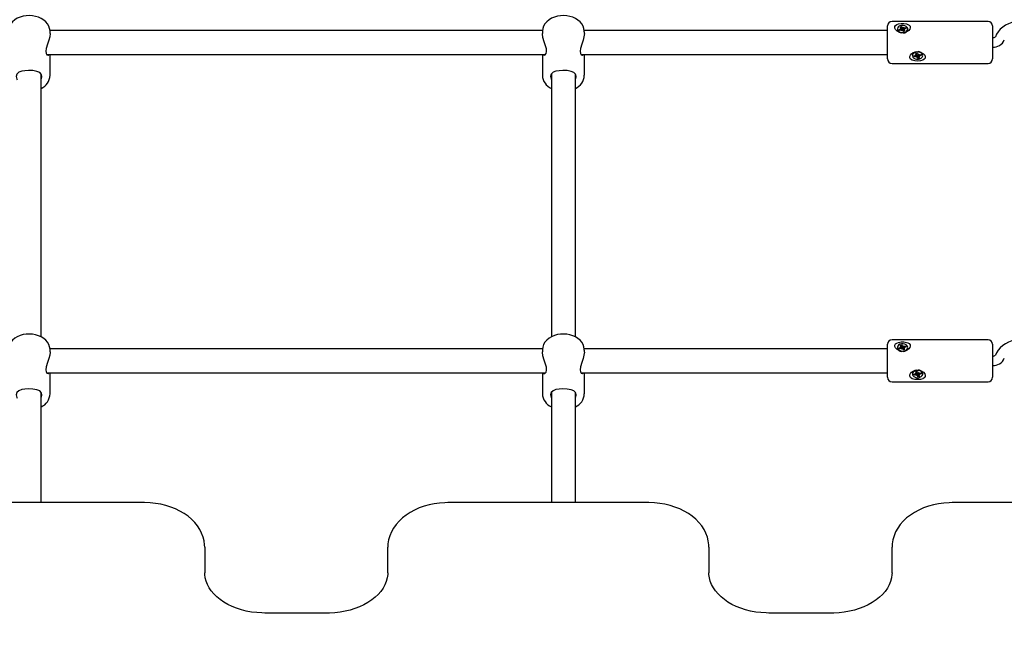
# Model space of a CAD drawing. Units: millimetres. Extents: x -0.3 to 32.1, y 2.2 to 26.7.
# Drawn here: x 25.6 to 26.3, y 21.1 to 21.6 of the extents above; entities that cross this region are included whole.
import ezdxf

# ---------------------------------------------------------------- set-up
doc = ezdxf.new("R2010")
doc.units = ezdxf.units.MM
doc.header["$LTSCALE"] = 152
doc.header["$PDSIZE"] = -1
doc.linetypes.add('SLD-Сплошная', pattern=[0])
doc.styles.get("Standard").update_dxf_attribs({"font": 'isocpeui.ttf'})
doc.dimstyles.new('ISO-25', dxfattribs={"dimtxt": 2.5, "dimasz": 2.5, "dimexe": 1.25, "dimexo": 0.625, "dimtad": 1, "dimtxsty": 'Standard', "dimcen": 2.5, "dimadec": 0, "dimazin": 0, "dimtfac": 1, "dimtmove": 0, "dimatfit": 3, "dimfxl": 1, "dimarcsym": 0})

# ---------------------------------------------------------------- blocks, each defined once
blk = doc.blocks.new('_D_3')
at = {"color": 0, "lineweight": -2, "transparency": 16777216}
for p, q in [((20.85806, 24.78239), (32.07452, 24.78239)), ((31.92252, 4.40232), (31.92252, 24.32639)), ((12.72006, 3.94632), (32.07452, 3.94632))]:
    blk.add_line(p, q, dxfattribs=at)
at = {"color": 0, "transparency": 16777216}
for points in [[(31.84652, 24.32639), (31.99852, 24.32639), (31.92252, 24.78239)], [(31.84652, 4.40232), (31.99852, 4.40232), (31.92252, 3.94632)]]:
    blk.add_solid(points, dxfattribs=at)
at = {"layer": 'Defpoints', "color": 0, "transparency": 16777216}
for p in [(20.85806, 24.78239), (31.92252, 24.78239), (12.72006, 3.94632)]:
    blk.add_point(p, dxfattribs=at)
at = {"color": 0, "transparency": 16777216, "insert": (31.25532, 14.29109), "char_height": 0.456, "attachment_point": 2, "rotation": 90}
blk.add_mtext('20,84м', dxfattribs=at)
blk = doc.blocks.new('*D34')
at = {"color": 0, "lineweight": -2, "transparency": 16777216}
for p, q in [((5.54506, 14.01035), (5.54506, 26.1633)), ((28.08706, 20.55235), (28.08706, 26.1633)), ((6.00106, 26.0113), (27.63106, 26.0113))]:
    blk.add_line(p, q, dxfattribs=at)
at = {"color": 0, "transparency": 16777216}
for points in [[(6.00106, 26.0873), (6.00106, 25.9353), (5.54506, 26.0113)], [(27.63106, 26.0873), (27.63106, 25.9353), (28.08706, 26.0113)]]:
    blk.add_solid(points, dxfattribs=at)
at = {"layer": 'Defpoints', "color": 0, "transparency": 16777216}
for p in [(28.08706, 26.0113), (28.08706, 20.55235), (5.54506, 14.01035)]:
    blk.add_point(p, dxfattribs=at)
at = {"color": 0, "transparency": 16777216, "insert": (16.81606, 26.4049), "char_height": 0.456, "attachment_point": 5}
blk.add_mtext('22,54м', dxfattribs=at)

msp = doc.modelspace()

# ---------------------------------------------------------------- linework, layer by layer
at = {"color": 7, "linetype": 'SLD-Сплошная', "lineweight": 25}
for p, q in [((26.19606, 21.53478), (26.19606, 21.55352)), ((26.26306, 21.55652), (26.19906, 21.55652)), ((26.20457, 21.55285), (26.20548, 21.55315)), ((26.20509, 21.55207), (26.20457, 21.55285)), ((26.20548, 21.55315), (26.20599, 21.55237)), ((26.20587, 21.55142), (26.20548, 21.55315)), ((26.20624, 21.55217), (26.20665, 21.55258)), ((26.20665, 21.55258), (26.20659, 21.55208)), ((26.20696, 21.55212), (26.20807, 21.55248)), ((26.2075, 21.55152), (26.20807, 21.55248)), ((26.20807, 21.55248), (26.20849, 21.55185)), ((26.26606, 21.55352), (26.26606, 21.53478)), ((25.96614, 21.55052), (25.63798, 21.55052)), ((25.63806, 21.5485), (25.63806, 21.54959)), ((25.96606, 21.54959), (25.96606, 21.5485)), ((26.19606, 21.55052), (25.99398, 21.55052)), ((25.99406, 21.5485), (25.99406, 21.54959)), ((26.20261, 21.55144), (26.20261, 21.55123)), ((26.20363, 21.55103), (26.20474, 21.55139)), ((26.20405, 21.55039), (26.20363, 21.55103)), ((26.2042, 21.55044), (26.20363, 21.55103)), ((26.20516, 21.55076), (26.20405, 21.55039)), ((26.20443, 21.55186), (26.20515, 21.55181)), ((26.20502, 21.55156), (26.20443, 21.55186)), ((26.20516, 21.55076), (26.20516, 21.55186)), ((26.20516, 21.55119), (26.20587, 21.55142)), ((26.20546, 21.55029), (26.20553, 21.5508)), ((26.20588, 21.55071), (26.20546, 21.55029)), ((26.20587, 21.55142), (26.20599, 21.55123)), ((26.20664, 21.54973), (26.20612, 21.55051)), ((26.20636, 21.55098), (26.20647, 21.55109)), ((26.20659, 21.55208), (26.20645, 21.55096)), ((26.20754, 21.55002), (26.20664, 21.54973)), ((26.20769, 21.55102), (26.20696, 21.55107)), ((26.20696, 21.55102), (26.20696, 21.54988)), ((26.20696, 21.55098), (26.20696, 21.55098)), ((26.20703, 21.55081), (26.20754, 21.55002)), ((26.20709, 21.55131), (26.20769, 21.55102)), ((26.20849, 21.55185), (26.20738, 21.55148)), ((26.20951, 21.55123), (26.20951, 21.55144)), ((25.63583, 21.53452), (25.96819, 21.53452)), ((25.63806, 21.5206), (25.63806, 21.53452)), ((25.96606, 21.53452), (25.96606, 21.5206)), ((25.99183, 21.53452), (26.19606, 21.53452)), ((25.99406, 21.5206), (25.99406, 21.53452)), ((26.19606, 21.53152), (26.19606, 21.53478)), ((26.21261, 21.5339), (26.21261, 21.53369)), ((26.21356, 21.53361), (26.21475, 21.53382)), ((26.2138, 21.53292), (26.21356, 21.53361)), ((26.21439, 21.53376), (26.2138, 21.53292)), ((26.21499, 21.53313), (26.2138, 21.53292)), ((26.21457, 21.53432), (26.21527, 21.53418)), ((26.21508, 21.53395), (26.21457, 21.53432)), ((26.21498, 21.53529), (26.21595, 21.53547)), ((26.21528, 21.53445), (26.21498, 21.53529)), ((26.21517, 21.53263), (26.21537, 21.53313)), ((26.21569, 21.53299), (26.21517, 21.53263)), ((26.2153, 21.53432), (26.2153, 21.53535)), ((26.21558, 21.53418), (26.21548, 21.53412)), ((26.21594, 21.53368), (26.21587, 21.53389)), ((26.21617, 21.53191), (26.21587, 21.53276)), ((26.21682, 21.53383), (26.21594, 21.53368)), ((26.21594, 21.53368), (26.21617, 21.53191)), ((26.21595, 21.53547), (26.21625, 21.53462)), ((26.21643, 21.53439), (26.21695, 21.53475)), ((26.21695, 21.53475), (26.21675, 21.53425)), ((26.21682, 21.53418), (26.21682, 21.53306)), ((26.21684, 21.53293), (26.21714, 21.53209)), ((26.21754, 21.53306), (26.21685, 21.5332)), ((26.21704, 21.53343), (26.21754, 21.53306)), ((26.21713, 21.53425), (26.21831, 21.53446)), ((26.21856, 21.53377), (26.21737, 21.53356)), ((26.21797, 21.5344), (26.21856, 21.53377)), ((26.21831, 21.53446), (26.21856, 21.53377)), ((26.21951, 21.5339), (26.2194, 21.5345)), ((26.21951, 21.53369), (26.21951, 21.5339)), ((26.26606, 21.53478), (26.26606, 21.53152)), ((26.19906, 21.52852), (26.26306, 21.52852)), ((26.21714, 21.53209), (26.21617, 21.53191)), ((25.63206, 21.34632), (25.63206, 21.5215)), ((25.97206, 21.52146), (25.97206, 21.34632)), ((25.98806, 21.34632), (25.98806, 21.5215)), ((26.26306, 21.34439), (26.19906, 21.34439)), ((25.96614, 21.33839), (25.63798, 21.33839)), ((25.63806, 21.33636), (25.63806, 21.33746)), ((25.96606, 21.33746), (25.96606, 21.33637)), ((26.19606, 21.33839), (25.99398, 21.33839)), ((25.99406, 21.33636), (25.99406, 21.33746)), ((26.19606, 21.32265), (26.19606, 21.34139)), ((26.20261, 21.33931), (26.20261, 21.33909)), ((26.20363, 21.3389), (26.20474, 21.33926)), ((26.20405, 21.33826), (26.20363, 21.3389)), ((26.2042, 21.33831), (26.20363, 21.3389)), ((26.20516, 21.33862), (26.20405, 21.33826)), ((26.20443, 21.33973), (26.20515, 21.33968)), ((26.20502, 21.33943), (26.20443, 21.33973)), ((26.20457, 21.34072), (26.20548, 21.34102)), ((26.20509, 21.33994), (26.20457, 21.34072)), ((26.20516, 21.33862), (26.20516, 21.33973)), ((26.20516, 21.33906), (26.20587, 21.33929)), ((26.20546, 21.33816), (26.20553, 21.33867)), ((26.20588, 21.33858), (26.20546, 21.33816)), ((26.20548, 21.34102), (26.20599, 21.34024)), ((26.20587, 21.33929), (26.20548, 21.34102)), ((26.20587, 21.33929), (26.20599, 21.3391)), ((26.20664, 21.3376), (26.20612, 21.33838)), ((26.20624, 21.34003), (26.20665, 21.34045)), ((26.20636, 21.33885), (26.20647, 21.33896)), ((26.20659, 21.33994), (26.20645, 21.33882)), ((26.20665, 21.34045), (26.20659, 21.33994)), ((26.20754, 21.33789), (26.20664, 21.3376)), ((26.20696, 21.33999), (26.20807, 21.34035)), ((26.20769, 21.33889), (26.20696, 21.33893)), ((26.20696, 21.33889), (26.20696, 21.33775)), ((26.20696, 21.33885), (26.20696, 21.33885)), ((26.20703, 21.33867), (26.20754, 21.33789)), ((26.20709, 21.33918), (26.20769, 21.33889)), ((26.20849, 21.33971), (26.20738, 21.33935)), ((26.2075, 21.33939), (26.20807, 21.34035)), ((26.20807, 21.34035), (26.20849, 21.33971)), ((26.20951, 21.33909), (26.20951, 21.33931)), ((26.26606, 21.34139), (26.26606, 21.32265)), ((26.19606, 21.31939), (26.19606, 21.32265)), ((26.21498, 21.32316), (26.21595, 21.32333)), ((26.21528, 21.32232), (26.21498, 21.32316)), ((26.2153, 21.32219), (26.2153, 21.32322)), ((26.21595, 21.32333), (26.21625, 21.32249)), ((26.21643, 21.32226), (26.21695, 21.32261)), ((26.21695, 21.32261), (26.21675, 21.32212)), ((26.26606, 21.32265), (26.26606, 21.31939)), ((25.63583, 21.32239), (25.96819, 21.32239)), ((25.63806, 21.30846), (25.63806, 21.32239)), ((25.96606, 21.32239), (25.96606, 21.30846)), ((25.99183, 21.32239), (26.19606, 21.32239)), ((25.99406, 21.30846), (25.99406, 21.32239)), ((26.19906, 21.31639), (26.26306, 21.31639)), ((26.21261, 21.32177), (26.21261, 21.32156)), ((26.21356, 21.32148), (26.21475, 21.32169)), ((26.2138, 21.32079), (26.21356, 21.32148)), ((26.21439, 21.32163), (26.2138, 21.32079)), ((26.21499, 21.321), (26.2138, 21.32079)), ((26.21457, 21.32219), (26.21527, 21.32205)), ((26.21508, 21.32182), (26.21457, 21.32219)), ((26.21517, 21.3205), (26.21537, 21.321)), ((26.21569, 21.32086), (26.21517, 21.3205)), ((26.21558, 21.32205), (26.21548, 21.32199)), ((26.21594, 21.32155), (26.21587, 21.32175)), ((26.21617, 21.31978), (26.21587, 21.32063)), ((26.21682, 21.3217), (26.21594, 21.32155)), ((26.21594, 21.32155), (26.21617, 21.31978)), ((26.21714, 21.31996), (26.21617, 21.31978)), ((26.21682, 21.32205), (26.21682, 21.32093)), ((26.21684, 21.3208), (26.21714, 21.31996)), ((26.21754, 21.32093), (26.21685, 21.32107)), ((26.21704, 21.3213), (26.21754, 21.32093)), ((26.21713, 21.32211), (26.21831, 21.32233)), ((26.21856, 21.32164), (26.21737, 21.32143)), ((26.21797, 21.32227), (26.21856, 21.32164)), ((26.21831, 21.32233), (26.21856, 21.32164)), ((26.21951, 21.32177), (26.2194, 21.32236)), ((26.21951, 21.32156), (26.21951, 21.32177)), ((25.63206, 21.2359), (25.63206, 21.30937)), ((25.97206, 21.30933), (25.97206, 21.2359)), ((25.98806, 21.2359), (25.98806, 21.30937)), ((25.70106, 21.2359), (25.56706, 21.2359)), ((26.03706, 21.2359), (25.90306, 21.2359)), ((26.37306, 21.2359), (26.23906, 21.2359)), ((25.74106, 21.20615), (25.74106, 21.18918)), ((25.86306, 21.18918), (25.86306, 21.20615)), ((26.07706, 21.20615), (26.07706, 21.18918)), ((26.19906, 21.18918), (26.19906, 21.20615)), ((25.82306, 21.16236), (25.78106, 21.16236)), ((26.15906, 21.16236), (26.11706, 21.16236))]:
    msp.add_line(p, q, dxfattribs=at)
at = {"color": 7, "linetype": 'SLD-Сплошная', "lineweight": 25, "flags": 128}
for points in [[(25.63802, 21.54953), (25.63803, 21.55023), (25.63775, 21.55185), (25.63718, 21.55339), (25.63632, 21.55484), (25.63519, 21.55617), (25.6338, 21.55737), (25.63219, 21.55839), (25.63039, 21.55922), (25.62843, 21.55984), (25.62638, 21.56022), (25.62427, 21.56037), (25.62215, 21.56027), (25.62007, 21.55993), (25.61808, 21.55935), (25.61621, 21.55854), (25.61451, 21.55751), (25.61303, 21.55627), (25.61181, 21.55485), (25.6109, 21.5533), (25.61032, 21.55167), (25.61007, 21.55001), (25.61009, 21.54958)], [(25.99402, 21.54953), (25.99403, 21.55023), (25.99375, 21.55185), (25.99318, 21.55339), (25.99232, 21.55484), (25.99119, 21.55617), (25.9898, 21.55737), (25.98819, 21.55839), (25.98639, 21.55922), (25.98443, 21.55984), (25.98238, 21.56022), (25.98027, 21.56037), (25.97815, 21.56027), (25.97607, 21.55993), (25.97408, 21.55935), (25.97221, 21.55854), (25.97051, 21.55751), (25.96903, 21.55627), (25.96781, 21.55485), (25.9669, 21.5533), (25.96632, 21.55167), (25.96607, 21.55001), (25.96609, 21.54958)], [(26.20952, 21.55452), (26.2105, 21.55396), (26.2111, 21.55321), (26.21125, 21.55228), (26.21096, 21.55137), (26.21031, 21.5505), (26.20925, 21.54968), (26.20774, 21.54904), (26.20591, 21.54881), (26.20405, 21.54914), (26.20242, 21.54997), (26.20129, 21.55115), (26.2009, 21.55208), (26.20093, 21.55299), (26.20136, 21.55372), (26.20216, 21.55432), (26.20339, 21.55478), (26.20505, 21.55505), (26.20693, 21.55506), (26.20874, 21.55478), (26.20952, 21.55452)], [(26.20919, 21.55246), (26.20854, 21.55312), (26.20763, 21.5536), (26.20655, 21.55384), (26.20542, 21.55382), (26.20435, 21.55355), (26.20347, 21.55304), (26.20287, 21.55236), (26.20261, 21.55159), (26.20273, 21.55079), (26.20321, 21.55007), (26.204, 21.54949), (26.20501, 21.54913), (26.20613, 21.54901), (26.20725, 21.54916), (26.20824, 21.54956), (26.20899, 21.55016), (26.20942, 21.55089), (26.20949, 21.55169), (26.20919, 21.55246)], [(26.29354, 21.52941), (26.29538, 21.53008), (26.29746, 21.53111), (26.29934, 21.53235), (26.30101, 21.53377), (26.30241, 21.53537), (26.30351, 21.5371), (26.3043, 21.53892), (26.30476, 21.54079), (26.30489, 21.54267), (26.30471, 21.54454), (26.30422, 21.54635), (26.30343, 21.54808), (26.30236, 21.54973), (26.30101, 21.55125), (26.29941, 21.55264), (26.29758, 21.55386), (26.29555, 21.55488), (26.29335, 21.5557), (26.29103, 21.5563), (26.28863, 21.55666), (26.28618, 21.55679), (26.28374, 21.55668), (26.28133, 21.55633), (26.27899, 21.55575), (26.27677, 21.55494), (26.27469, 21.5539), (26.27281, 21.55266), (26.27115, 21.55123), (26.26976, 21.54963), (26.26866, 21.5479), (26.26794, 21.54625), (26.26794, 21.54625)], [(25.63803, 21.5485), (25.63805, 21.54832), (25.63779, 21.54628), (25.63717, 21.54397), (25.63629, 21.5413), (25.63543, 21.53843), (25.63518, 21.53655), (25.63541, 21.53513), (25.636, 21.53428), (25.63688, 21.53403), (25.63744, 21.53452)], [(25.96664, 21.53452), (25.96691, 21.53416), (25.96779, 21.53409), (25.96866, 21.535), (25.96893, 21.53637), (25.96873, 21.53822), (25.96815, 21.54031), (25.96728, 21.54291), (25.96642, 21.54586), (25.96606, 21.54831), (25.96608, 21.5485)], [(25.99403, 21.5485), (25.99405, 21.54832), (25.99379, 21.54628), (25.99317, 21.54397), (25.99229, 21.5413), (25.99143, 21.53843), (25.99118, 21.53655), (25.99141, 21.53513), (25.992, 21.53428), (25.99288, 21.53403), (25.99344, 21.53452)], [(26.20696, 21.54988), (26.20696, 21.54984), (26.20696, 21.54984)], [(26.21952, 21.53059), (26.21793, 21.53016), (26.21612, 21.53001), (26.21425, 21.53015), (26.21258, 21.5306), (26.21138, 21.53139), (26.21093, 21.53218), (26.21091, 21.53311), (26.21129, 21.53401), (26.21204, 21.53488), (26.21322, 21.53568), (26.21483, 21.53624), (26.2167, 21.53633), (26.21852, 21.53586), (26.22005, 21.5349), (26.22089, 21.53391), (26.22125, 21.53283), (26.22111, 21.53195), (26.22059, 21.53124), (26.21969, 21.53066), (26.21952, 21.53059)], [(26.2194, 21.53429), (26.21895, 21.53503), (26.21819, 21.53562), (26.21719, 21.53601), (26.21607, 21.53614), (26.21495, 21.53601), (26.21395, 21.53563), (26.21318, 21.53504), (26.21272, 21.5343), (26.21262, 21.5335), (26.21289, 21.53271), (26.21351, 21.53204), (26.21441, 21.53154), (26.21548, 21.53127), (26.21662, 21.53127), (26.21769, 21.53153), (26.21859, 21.53202), (26.21921, 21.5327), (26.2195, 21.53348), (26.2194, 21.53429)], [(26.21682, 21.53424), (26.21682, 21.53419), (26.21682, 21.53418)], [(25.63256, 21.5198), (25.63218, 21.52137), (25.63114, 21.52245), (25.6293, 21.52322), (25.62659, 21.52367), (25.62377, 21.52378), (25.62133, 21.52365), (25.61916, 21.52331), (25.61725, 21.52262), (25.6159, 21.52131), (25.61556, 21.51985), (25.61586, 21.51805), (25.61606, 21.51763)], [(25.63206, 21.51752), (25.63254, 21.5194), (25.63256, 21.5198)], [(25.98856, 21.5198), (25.98818, 21.52137), (25.98714, 21.52245), (25.9853, 21.52322), (25.98259, 21.52367), (25.97977, 21.52378), (25.97733, 21.52365), (25.97516, 21.52331), (25.97325, 21.52262), (25.9719, 21.52131), (25.97156, 21.51985), (25.97186, 21.51805), (25.97206, 21.51763)], [(25.98806, 21.51752), (25.98854, 21.5194), (25.98856, 21.5198)], [(25.63802, 21.3374), (25.63803, 21.3381), (25.63775, 21.33972), (25.63718, 21.34126), (25.63632, 21.34271), (25.63519, 21.34404), (25.6338, 21.34523), (25.63219, 21.34626), (25.63039, 21.34709), (25.62843, 21.34771), (25.62638, 21.34809), (25.62427, 21.34823), (25.62215, 21.34814), (25.62007, 21.3478), (25.61808, 21.34722), (25.61621, 21.34641), (25.61451, 21.34538), (25.61303, 21.34414), (25.61181, 21.34272), (25.6109, 21.34117), (25.61032, 21.33954), (25.61007, 21.33788), (25.61009, 21.33745)], [(25.99402, 21.3374), (25.99403, 21.3381), (25.99375, 21.33972), (25.99318, 21.34126), (25.99232, 21.34271), (25.99119, 21.34404), (25.9898, 21.34523), (25.98819, 21.34626), (25.98639, 21.34709), (25.98443, 21.34771), (25.98238, 21.34809), (25.98027, 21.34823), (25.97815, 21.34814), (25.97607, 21.3478), (25.97408, 21.34722), (25.97221, 21.34641), (25.97051, 21.34538), (25.96903, 21.34414), (25.96781, 21.34272), (25.9669, 21.34117), (25.96632, 21.33954), (25.96607, 21.33788), (25.96609, 21.33745)], [(26.20952, 21.34239), (26.2105, 21.34183), (26.2111, 21.34108), (26.21125, 21.34014), (26.21096, 21.33924), (26.21031, 21.33837), (26.20925, 21.33754), (26.20774, 21.3369), (26.20591, 21.33668), (26.20405, 21.337), (26.20242, 21.33784), (26.20129, 21.33901), (26.2009, 21.33995), (26.20093, 21.34086), (26.20136, 21.34159), (26.20216, 21.34219), (26.20339, 21.34265), (26.20505, 21.34292), (26.20693, 21.34293), (26.20874, 21.34265), (26.20952, 21.34239)], [(26.29354, 21.31728), (26.29538, 21.31795), (26.29746, 21.31898), (26.29934, 21.32021), (26.30101, 21.32164), (26.30241, 21.32324), (26.30351, 21.32497), (26.3043, 21.32679), (26.30476, 21.32866), (26.30489, 21.33054), (26.30471, 21.3324), (26.30422, 21.33421), (26.30343, 21.33595), (26.30236, 21.33759), (26.30101, 21.33912), (26.29941, 21.34051), (26.29758, 21.34172), (26.29555, 21.34275), (26.29335, 21.34357), (26.29103, 21.34417), (26.28863, 21.34453), (26.28618, 21.34466), (26.28374, 21.34455), (26.28133, 21.3442), (26.27899, 21.34362), (26.27677, 21.34281), (26.27469, 21.34177), (26.27281, 21.34053), (26.27115, 21.3391), (26.26976, 21.3375), (26.26866, 21.33577), (26.26794, 21.33412), (26.26794, 21.33412)], [(25.63803, 21.33636), (25.63805, 21.33619), (25.63779, 21.33415), (25.63717, 21.33184), (25.63629, 21.32917), (25.63543, 21.3263), (25.63518, 21.32442), (25.63541, 21.323), (25.636, 21.32215), (25.63688, 21.3219), (25.63744, 21.32239)], [(25.96664, 21.32239), (25.96691, 21.32203), (25.96779, 21.32196), (25.96866, 21.32287), (25.96893, 21.32424), (25.96873, 21.32609), (25.96815, 21.32818), (25.96728, 21.33077), (25.96642, 21.33373), (25.96606, 21.33618), (25.96608, 21.33637)], [(25.99403, 21.33636), (25.99405, 21.33619), (25.99379, 21.33415), (25.99317, 21.33184), (25.99229, 21.32917), (25.99143, 21.3263), (25.99118, 21.32442), (25.99141, 21.323), (25.992, 21.32215), (25.99288, 21.3219), (25.99344, 21.32239)], [(26.20919, 21.34033), (26.20854, 21.34099), (26.20763, 21.34147), (26.20655, 21.34171), (26.20542, 21.34169), (26.20435, 21.34142), (26.20347, 21.34091), (26.20287, 21.34023), (26.20261, 21.33945), (26.20273, 21.33866), (26.20321, 21.33794), (26.204, 21.33736), (26.20501, 21.337), (26.20613, 21.33688), (26.20725, 21.33703), (26.20824, 21.33743), (26.20899, 21.33802), (26.20942, 21.33876), (26.20949, 21.33956), (26.20919, 21.34033)], [(26.20696, 21.33775), (26.20696, 21.33771), (26.20696, 21.3377)], [(26.21952, 21.31846), (26.21793, 21.31802), (26.21612, 21.31788), (26.21425, 21.31801), (26.21258, 21.31846), (26.21138, 21.31925), (26.21093, 21.32004), (26.21091, 21.32098), (26.21129, 21.32188), (26.21204, 21.32275), (26.21322, 21.32355), (26.21483, 21.32411), (26.2167, 21.3242), (26.21852, 21.32373), (26.22005, 21.32277), (26.22089, 21.32178), (26.22125, 21.3207), (26.22111, 21.31982), (26.22059, 21.31911), (26.21969, 21.31853), (26.21952, 21.31846)], [(26.2194, 21.32215), (26.21895, 21.32289), (26.21819, 21.32349), (26.21719, 21.32388), (26.21607, 21.32401), (26.21495, 21.32388), (26.21395, 21.3235), (26.21318, 21.32291), (26.21272, 21.32217), (26.21262, 21.32136), (26.21289, 21.32058), (26.21351, 21.3199), (26.21441, 21.31941), (26.21548, 21.31914), (26.21662, 21.31914), (26.21769, 21.3194), (26.21859, 21.31989), (26.21921, 21.32057), (26.2195, 21.32135), (26.2194, 21.32215)], [(26.21682, 21.32211), (26.21682, 21.32206), (26.21682, 21.32205)], [(25.63256, 21.30767), (25.63218, 21.30924), (25.63114, 21.31032), (25.6293, 21.31109), (25.62659, 21.31154), (25.62377, 21.31165), (25.62133, 21.31152), (25.61916, 21.31117), (25.61725, 21.31048), (25.6159, 21.30917), (25.61556, 21.30772), (25.61586, 21.30592), (25.61606, 21.3055)], [(25.98856, 21.30767), (25.98818, 21.30924), (25.98714, 21.31032), (25.9853, 21.31109), (25.98259, 21.31154), (25.97977, 21.31165), (25.97733, 21.31152), (25.97516, 21.31117), (25.97325, 21.31048), (25.9719, 21.30917), (25.97156, 21.30772), (25.97186, 21.30592), (25.97206, 21.3055)], [(25.63206, 21.30539), (25.63254, 21.30727), (25.63256, 21.30767)], [(25.98806, 21.30539), (25.98854, 21.30727), (25.98856, 21.30767)], [(25.74106, 21.20615), (25.741, 21.20774), (25.74066, 21.21038), (25.74, 21.21299), (25.73905, 21.21554), (25.73779, 21.21801), (25.73624, 21.22039), (25.73442, 21.22266), (25.73232, 21.2248), (25.72997, 21.22679), (25.72738, 21.22862), (25.72458, 21.23027), (25.72159, 21.23173), (25.71844, 21.23298), (25.71515, 21.23401), (25.71175, 21.23483), (25.70827, 21.23542), (25.70473, 21.23577), (25.70106, 21.2359)], [(25.90306, 21.2359), (25.90113, 21.23586), (25.89758, 21.23562), (25.89407, 21.23515), (25.89062, 21.23444), (25.88727, 21.23351), (25.88403, 21.23236), (25.88095, 21.23099), (25.87803, 21.22942), (25.87531, 21.22765), (25.87281, 21.2257), (25.87056, 21.22358), (25.86857, 21.22131), (25.86687, 21.21891), (25.86548, 21.21641), (25.86439, 21.21383), (25.86363, 21.21119), (25.86318, 21.20852), (25.86306, 21.20615)], [(26.07706, 21.20615), (26.077, 21.20774), (26.07666, 21.21038), (26.076, 21.21299), (26.07505, 21.21554), (26.07379, 21.21801), (26.07224, 21.22039), (26.07042, 21.22266), (26.06832, 21.2248), (26.06597, 21.22679), (26.06338, 21.22862), (26.06058, 21.23027), (26.05759, 21.23173), (26.05444, 21.23298), (26.05115, 21.23401), (26.04775, 21.23483), (26.04427, 21.23542), (26.04073, 21.23577), (26.03706, 21.2359)], [(26.23906, 21.2359), (26.23713, 21.23586), (26.23358, 21.23562), (26.23007, 21.23515), (26.22662, 21.23444), (26.22327, 21.23351), (26.22003, 21.23236), (26.21695, 21.23099), (26.21403, 21.22942), (26.21131, 21.22765), (26.20881, 21.2257), (26.20656, 21.22358), (26.20457, 21.22131), (26.20287, 21.21891), (26.20148, 21.21641), (26.20039, 21.21383), (26.19963, 21.21119), (26.19918, 21.20852), (26.19906, 21.20615)], [(25.78106, 21.16236), (25.77923, 21.16239), (25.77571, 21.1626), (25.77222, 21.16303), (25.76881, 21.16367), (25.7655, 21.16451), (25.76232, 21.16553), (25.75929, 21.16674), (25.75643, 21.16812), (25.75377, 21.16966), (25.75133, 21.17134), (25.74913, 21.17314), (25.74717, 21.17505), (25.74547, 21.17705), (25.74403, 21.17913), (25.74287, 21.18128), (25.74199, 21.18349), (25.7414, 21.18575), (25.74109, 21.18805), (25.74106, 21.18918)], [(25.86306, 21.18918), (25.86302, 21.18809), (25.86272, 21.18574), (25.8621, 21.18341), (25.86117, 21.18113), (25.85995, 21.17892), (25.85845, 21.1768), (25.85668, 21.17477), (25.85466, 21.17285), (25.85239, 21.17105), (25.84989, 21.16938), (25.84719, 21.16787), (25.84429, 21.16651), (25.84122, 21.16533), (25.83801, 21.16434), (25.83468, 21.16353), (25.83125, 21.16294), (25.82775, 21.16255), (25.82422, 21.16237), (25.82306, 21.16236)], [(26.11706, 21.16236), (26.11523, 21.16239), (26.11171, 21.1626), (26.10822, 21.16303), (26.10481, 21.16367), (26.1015, 21.16451), (26.09832, 21.16553), (26.09529, 21.16674), (26.09243, 21.16812), (26.08977, 21.16966), (26.08733, 21.17134), (26.08513, 21.17314), (26.08317, 21.17505), (26.08147, 21.17705), (26.08003, 21.17913), (26.07887, 21.18128), (26.07799, 21.18349), (26.0774, 21.18575), (26.07709, 21.18805), (26.07706, 21.18918)], [(26.19906, 21.18918), (26.19902, 21.18809), (26.19872, 21.18574), (26.1981, 21.18341), (26.19717, 21.18113), (26.19595, 21.17892), (26.19445, 21.1768), (26.19268, 21.17477), (26.19066, 21.17285), (26.18839, 21.17105), (26.18589, 21.16938), (26.18319, 21.16787), (26.18029, 21.16651), (26.17722, 21.16533), (26.17401, 21.16434), (26.17068, 21.16353), (26.16725, 21.16294), (26.16375, 21.16255), (26.16022, 21.16237), (26.15906, 21.16236)]]:
    msp.add_lwpolyline(points, dxfattribs=at)
at = {"color": 7, "linetype": 'SLD-Сплошная', "lineweight": 25}
for centre, radius, start, end in [((26.19906, 21.55352), 0.003, 90, 180), ((26.20649, 21.55272), 0.000606, 214.93314, 245.00343), ((26.20665, 21.55307), 0.000998, 266.26654, 287.77971), ((26.26306, 21.55352), 0.003, 0, 90), ((26.20554, 21.55181), 0.00299, 191.35889, 270.2916), ((26.20452, 21.55208), 0.000722, 287.12194, 313.85535), ((26.20477, 21.55186), 0.000382, 353.43622, 34.53693), ((26.20546, 21.54981), 0.000998, 86.26654, 107.77971), ((26.20562, 21.55016), 0.000606, 34.93314, 65.00343), ((26.20653, 21.55162), 0.000667, 216.01707, 254.68936), ((26.20665, 21.55194), 0.00101, 258.45103, 287.701), ((26.20668, 21.55169), 0.00287, 267.73709, 350.61242), ((26.20734, 21.55102), 0.000382, 173.43622, 214.53693), ((26.20759, 21.55079), 0.000722, 107.12194, 133.85535), ((26.26628, 21.54819), 0.00254, 265.08207, 311.21288), ((26.26659, 21.54728), 0.00793, 266.16164, 336.90614), ((26.21536, 21.53348), 0.00279, 95.57314, 171.34876), ((26.21461, 21.53465), 0.00084, 279.41718, 303.64868), ((26.21517, 21.53214), 0.00101, 78.60073, 100.02186), ((26.21492, 21.53432), 0.000374, 337.71607, 19.55892), ((26.21518, 21.53333), 0.000945, 70.20231, 82.92265), ((26.21536, 21.53368), 0.000554, 22.12656, 66.14531), ((26.2154, 21.53258), 0.000502, 20.8496, 55.10986), ((26.21672, 21.5348), 0.000502, 200.8496, 235.10986), ((26.21644, 21.53301), 0.00332, 26.5339, 88.16008), ((26.21695, 21.53524), 0.00101, 258.60073, 280.02186), ((26.21719, 21.53306), 0.000374, 157.71607, 199.55892), ((26.21751, 21.53273), 0.00084, 99.41718, 123.64868), ((26.19906, 21.53152), 0.003, 180, 270), ((26.26306, 21.53152), 0.003, 270, 360), ((25.62823, 21.52077), 0.00979, 293.02702, 358.83232), ((25.97625, 21.52102), 0.01017, 182.82485, 245.64307), ((25.98423, 21.52077), 0.00979, 293.02702, 358.83232), ((26.19906, 21.34139), 0.003, 90, 180), ((26.26306, 21.34139), 0.003, 0, 90), ((26.20554, 21.33968), 0.00299, 191.35889, 270.2916), ((26.20452, 21.33995), 0.000722, 287.12194, 313.85535), ((26.20477, 21.33972), 0.000382, 353.43622, 34.53693), ((26.20546, 21.33767), 0.000998, 86.26654, 107.77971), ((26.20562, 21.33803), 0.000606, 34.93314, 65.00343), ((26.20649, 21.34058), 0.000606, 214.93314, 245.00343), ((26.20653, 21.33949), 0.000667, 216.01707, 254.68936), ((26.20665, 21.33981), 0.00101, 258.45103, 287.701), ((26.20668, 21.33956), 0.00287, 267.73709, 350.61242), ((26.20665, 21.34094), 0.000998, 266.26654, 287.77971), ((26.20734, 21.33889), 0.000382, 173.43622, 214.53693), ((26.20759, 21.33866), 0.000722, 107.12194, 133.85535), ((26.26628, 21.33606), 0.00254, 265.08207, 311.21288), ((26.26659, 21.33515), 0.00793, 266.16164, 336.90614), ((26.21536, 21.32135), 0.00279, 95.57314, 171.34876), ((26.21672, 21.32267), 0.000502, 200.8496, 235.10986), ((26.21644, 21.32088), 0.00332, 26.5339, 88.16008), ((26.19906, 21.31939), 0.003, 180, 270), ((26.21461, 21.32252), 0.00084, 279.41718, 303.64868), ((26.21517, 21.32001), 0.00101, 78.60073, 100.02186), ((26.21492, 21.32219), 0.000374, 337.71607, 19.55892), ((26.21518, 21.3212), 0.000945, 70.20231, 82.92266), ((26.21536, 21.32154), 0.000554, 22.12656, 66.14531), ((26.2154, 21.32045), 0.000502, 20.8496, 55.10986), ((26.21695, 21.32311), 0.00101, 258.60073, 280.02186), ((26.21719, 21.32093), 0.000374, 157.71607, 199.55892), ((26.21751, 21.3206), 0.00084, 99.41718, 123.64868), ((26.26306, 21.31939), 0.003, 270, 360), ((25.62823, 21.30864), 0.00979, 293.02702, 358.83232), ((25.97625, 21.30889), 0.01017, 182.82485, 245.64307), ((25.98423, 21.30864), 0.00979, 293.02702, 358.83232)]:
    msp.add_arc(centre, radius, start, end, dxfattribs=at)
for centre, major_axis, ratio, start_param, end_param in [((26.20665, 21.55258), (-0.00057, 0.0062), 0.072885, 1.631511, 1.82581), ((26.20443, 21.55186), (-0.00045, 0.00548), 0.103343, 4.497104, 4.650397), ((26.20443, 21.55186), (0.00006, 0.0064), 0.11291, 4.539341, 4.706409), ((26.20546, 21.55029), (-0.00071, 0.00596), 0.020737, 4.747245, 4.795252), ((26.20769, 21.55102), (0.00039, 0.00632), 0.096554, 1.530394, 1.576751), ((26.21457, 21.53432), (0.00049, 0.0062), 0.085656, 4.659384, 4.710956), ((26.21517, 21.53263), (0.00071, 0.00571), 0.02384, 4.80229, 4.996589), ((26.21517, 21.53263), (-0.00048, 0.00621), 0.087981, 4.763364, 4.957663), ((26.21695, 21.53475), (-0.00068, 0.00599), 0.042266, 1.604391, 1.64882), ((26.21754, 21.53306), (0.00019, 0.00632), 0.110785, 1.387009, 1.551635), ((26.21754, 21.53306), (-0.00056, 0.00548), 0.084412, 1.346284, 1.494558), ((26.20443, 21.33973), (-0.00045, 0.00548), 0.103343, 4.497104, 4.650397), ((26.20443, 21.33973), (0.00006, 0.0064), 0.11291, 4.539341, 4.706409), ((26.20546, 21.33816), (-0.00071, 0.00596), 0.020737, 4.747245, 4.795252), ((26.20665, 21.34045), (-0.00057, 0.0062), 0.072885, 1.631511, 1.82581), ((26.20769, 21.33889), (0.00039, 0.00632), 0.096554, 1.530394, 1.724692), ((26.21695, 21.32261), (-0.00068, 0.00599), 0.042266, 1.593293, 1.64882), ((26.21457, 21.32219), (0.00049, 0.0062), 0.085656, 4.659384, 4.709972), ((26.21517, 21.3205), (0.00071, 0.00571), 0.02384, 4.80229, 4.996589), ((26.21517, 21.3205), (-0.00048, 0.00621), 0.087981, 4.763364, 4.957663), ((26.21754, 21.32093), (0.00019, 0.00632), 0.110785, 1.387009, 1.551635), ((26.21754, 21.32093), (-0.00056, 0.00548), 0.084412, 1.34629, 1.494558)]:
    msp.add_ellipse(centre, major_axis=major_axis, ratio=ratio, start_param=start_param, end_param=end_param, dxfattribs=at)

# ---------------------------------------------------------------- dimensions: what is measured, and where the dimension line sits
dim = msp.add_linear_dim(base=(28.08706, 26.0113), p1=(5.54506, 14.01035), p2=(28.08706, 20.55235), dimstyle='ISO-25', override={"dimtxt": 0.456, "dimasz": 0.456, "dimexe": 0.152, "dimexo": 0, "dimgap": 0.12, "dimzin": 1, "dimpost": 'м', "dimtdec": 3, "dimtzin": 1})
dim.commit()
dim.dimension.update_dxf_attribs({"geometry": '*D34', "text_midpoint": (16.81606, 26.4049)})
at = {"color": 251, "true_color": 0x636466}
dim = msp.add_linear_dim(base=(31.92252, 24.78239), p1=(12.72006, 3.94632), p2=(20.85806, 24.78239), angle=90, dimstyle='ISO-25', override={"dimtxt": 0.456, "dimasz": 0.456, "dimexe": 0.152, "dimexo": 0, "dimgap": 0.12, "dimzin": 1, "dimpost": 'м', "dimtdec": 3, "dimtzin": 1}, dxfattribs=at)
dim.commit()
dim.dimension.update_dxf_attribs({"geometry": '_D_3', "text_midpoint": (31.92252, 14.29109), "dimtype": 160})

doc.saveas('drawing.dxf')
